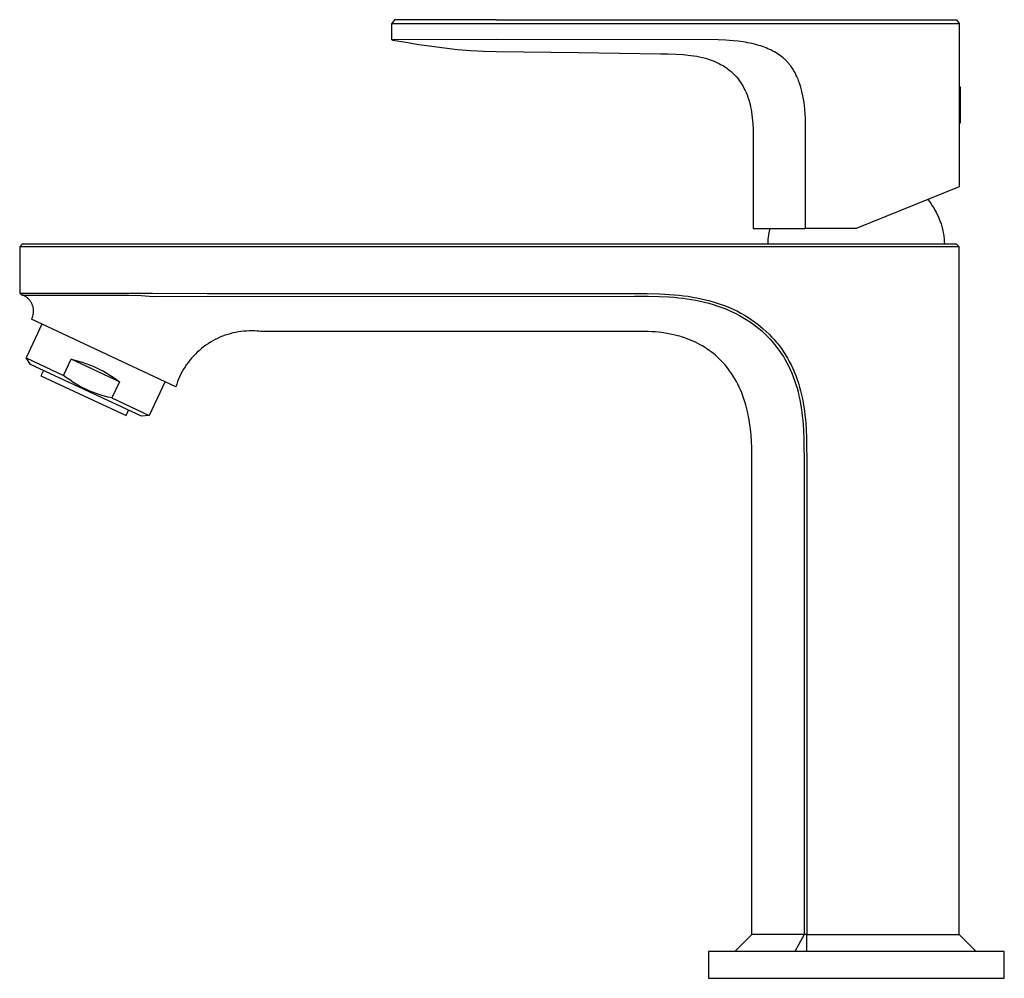
# Model space of a CAD drawing. Units: millimetres. Extents: x -166 to 166, y -224 to 224.
# Drawn here: x -166 to 7, y 56 to 224 of the extents above; entities that cross this region are included whole.
import ezdxf

# ---------------------------------------------------------------- set-up
doc = ezdxf.new("R2010")
doc.units = ezdxf.units.MM
doc.header["$MEASUREMENT"] = 0
doc.layers.add('Default', color=7, linetype='Continuous', true_color=0x000000)

msp = doc.modelspace()

# ---------------------------------------------------------------- linework, layer by layer
at = {"layer": 'Default', "color": 7, "true_color": 0xffffff}
for p, q in [((-100.11, 224.19), (-100.6, 223.52)), ((-100.6, 220.65), (-100.6, 223.52)), ((-100.6, 223.52), (-82.24, 223.52)), ((-82.23, 224.19), (-100.11, 224.19)), ((-82.23, 224.19), (-1.33, 224.19)), ((-82.23, 223.52), (-17.81, 223.52)), ((-17.81, 223.52), (-0.85, 223.53)), ((-1.33, 224.19), (-0.85, 223.53)), ((-0.85, 223.53), (-0.85, 212.41)), ((-82.23, 220.71), (-100.6, 220.65)), ((-100.6, 220.65), (-100.39, 220.61)), ((-100.6, 220.65), (-100.6, 220.65)), ((-100.39, 220.61), (-98.12, 220.23)), ((-98.12, 220.23), (-95.85, 219.86)), ((-95.85, 219.86), (-93.57, 219.53)), ((-43.22, 220.65), (-82.23, 220.71)), ((-41.9, 220.59), (-43.22, 220.65)), ((-41.24, 220.55), (-41.9, 220.59)), ((-40.58, 220.5), (-41.24, 220.55)), ((-39.72, 220.41), (-40.58, 220.5)), ((-38.86, 220.29), (-39.72, 220.41)), ((-38.45, 220.23), (-38.86, 220.29)), ((-38.05, 220.15), (-38.45, 220.23)), ((-37.64, 220.07), (-38.05, 220.15)), ((-37.24, 219.98), (-37.64, 220.07)), ((-36.86, 219.89), (-37.24, 219.98)), ((-36.48, 219.79), (-36.86, 219.89)), ((-36.1, 219.68), (-36.48, 219.79)), ((-93.57, 219.53), (-91.3, 219.23)), ((-91.3, 219.23), (-89.02, 218.98)), ((-89.02, 218.98), (-86.74, 218.79)), ((-86.74, 218.79), (-85.6, 218.71)), ((-85.6, 218.71), (-84.45, 218.66)), ((-84.45, 218.66), (-82.23, 218.59)), ((-82.23, 218.59), (-67.78, 218.4)), ((-67.78, 218.4), (-53.33, 218.21)), ((-53.33, 218.21), (-52, 218.2)), ((-52, 218.2), (-50.68, 218.14)), ((-50.68, 218.14), (-49.36, 218.05)), ((-49.36, 218.05), (-48.05, 217.92)), ((-35.72, 219.57), (-36.1, 219.68)), ((-35.41, 219.46), (-35.72, 219.57)), ((-35.1, 219.35), (-35.41, 219.46)), ((-34.79, 219.23), (-35.1, 219.35)), ((-34.49, 219.1), (-34.79, 219.23)), ((-34.18, 218.97), (-34.49, 219.1)), ((-33.88, 218.83), (-34.18, 218.97)), ((-33.59, 218.68), (-33.88, 218.83)), ((-33.3, 218.52), (-33.59, 218.68)), ((-33.03, 218.36), (-33.3, 218.52)), ((-32.77, 218.2), (-33.03, 218.36)), ((-32.51, 218.03), (-32.77, 218.2)), ((-32.26, 217.85), (-32.51, 218.03)), ((-48.05, 217.92), (-47.52, 217.86)), ((-47.52, 217.86), (-47, 217.77)), ((-47, 217.77), (-46.48, 217.67)), ((-46.48, 217.67), (-45.96, 217.55)), ((-45.96, 217.55), (-45.45, 217.41)), ((-45.45, 217.41), (-44.95, 217.26)), ((-44.95, 217.26), (-44.45, 217.08)), ((-44.45, 217.08), (-43.95, 216.89)), ((-43.95, 216.89), (-43.47, 216.68)), ((-43.47, 216.68), (-42.99, 216.46)), ((-42.99, 216.46), (-42.68, 216.29)), ((-42.68, 216.29), (-42.37, 216.12)), ((-32.02, 217.67), (-32.26, 217.85)), ((-31.79, 217.48), (-32.02, 217.67)), ((-31.56, 217.28), (-31.79, 217.48)), ((-31.45, 217.18), (-31.56, 217.28)), ((-31.35, 217.07), (-31.45, 217.18)), ((-31.24, 216.96), (-31.35, 217.07)), ((-31.13, 216.85), (-31.24, 216.96)), ((-31.02, 216.74), (-31.13, 216.85)), ((-30.92, 216.62), (-31.02, 216.74)), ((-30.83, 216.51), (-30.92, 216.62)), ((-30.73, 216.4), (-30.83, 216.51)), ((-30.64, 216.29), (-30.73, 216.4)), ((-30.55, 216.17), (-30.64, 216.29)), ((-42.37, 216.12), (-42.07, 215.93)), ((-42.07, 215.93), (-41.78, 215.73)), ((-41.78, 215.73), (-41.5, 215.52)), ((-41.5, 215.52), (-41.22, 215.3)), ((-41.22, 215.3), (-40.95, 215.08)), ((-40.95, 215.08), (-40.69, 214.84)), ((-40.69, 214.84), (-40.44, 214.59)), ((-40.44, 214.59), (-40.19, 214.34)), ((-30.42, 215.99), (-30.55, 216.17)), ((-30.29, 215.8), (-30.42, 215.99)), ((-30.16, 215.61), (-30.29, 215.8)), ((-30.04, 215.42), (-30.16, 215.61)), ((-29.92, 215.23), (-30.04, 215.42)), ((-29.81, 215.03), (-29.92, 215.23)), ((-29.7, 214.83), (-29.81, 215.03)), ((-29.59, 214.63), (-29.7, 214.83)), ((-29.49, 214.41), (-29.59, 214.63)), ((-40.19, 214.34), (-39.96, 214.08)), ((-39.96, 214.08), (-39.73, 213.81)), ((-39.73, 213.81), (-39.52, 213.53)), ((-39.52, 213.53), (-39.31, 213.24)), ((-39.31, 213.24), (-39.11, 212.95)), ((-39.11, 212.95), (-38.89, 212.57)), ((-29.39, 214.19), (-29.49, 214.41)), ((-29.29, 213.98), (-29.39, 214.19)), ((-29.19, 213.76), (-29.29, 213.98)), ((-29.1, 213.53), (-29.19, 213.76)), ((-29.02, 213.31), (-29.1, 213.53)), ((-28.86, 212.86), (-29.02, 213.31)), ((-28.7, 212.36), (-28.86, 212.86)), ((-38.89, 212.57), (-38.69, 212.18)), ((-38.69, 212.18), (-38.49, 211.78)), ((-38.49, 211.78), (-38.31, 211.38)), ((-38.31, 211.38), (-38.15, 210.97)), ((-28.56, 211.85), (-28.7, 212.36)), ((-28.44, 211.34), (-28.56, 211.85)), ((-28.33, 210.83), (-28.44, 211.34)), ((-0.85, 212.41), (-0.71, 212.41)), ((-0.85, 212.41), (-0.85, 194.83)), ((-0.71, 212.41), (-0.71, 206.01)), ((-38.15, 210.97), (-37.99, 210.56)), ((-37.99, 210.56), (-37.85, 210.14)), ((-37.85, 210.14), (-37.73, 209.72)), ((-37.73, 209.72), (-37.62, 209.29)), ((-28.22, 210.25), (-28.33, 210.83)), ((-28.13, 209.66), (-28.22, 210.25)), ((-28.06, 209.07), (-28.13, 209.66)), ((-37.62, 209.29), (-37.52, 208.86)), ((-37.52, 208.86), (-37.44, 208.43)), ((-37.44, 208.43), (-37.37, 207.99)), ((-37.37, 207.99), (-37.25, 206.94)), ((-28, 208.48), (-28.06, 209.07)), ((-27.93, 207.67), (-28, 208.48)), ((-27.89, 206.85), (-27.93, 207.67)), ((-37.25, 206.94), (-37.16, 205.89)), ((-27.85, 205.2), (-27.89, 206.85)), ((-0.71, 206.01), (-0.85, 206.01)), ((-37.16, 205.89), (-37.1, 204.83)), ((-37.1, 204.83), (-37.07, 203.77)), ((-27.87, 187.51), (-27.85, 205.2)), ((-37.07, 203.77), (-37.08, 202.71)), ((-37.08, 202.71), (-37.08, 195.36)), ((-37.08, 195.36), (-37.08, 188.01)), ((-0.85, 194.83), (-18.97, 187.51)), ((-6.38, 192.6), (-6.11, 192.25)), ((-6.11, 192.25), (-5.84, 191.89)), ((-5.84, 191.89), (-5.59, 191.52)), ((-5.59, 191.52), (-5.35, 191.14)), ((-5.35, 191.14), (-5.13, 190.76)), ((-5.13, 190.76), (-4.91, 190.37)), ((-4.91, 190.37), (-4.72, 189.97)), ((-4.72, 189.97), (-4.53, 189.57)), ((-4.53, 189.57), (-4.36, 189.15)), ((-4.36, 189.15), (-4.21, 188.74)), ((-4.21, 188.74), (-4.06, 188.32)), ((-37.08, 188.01), (-37.08, 187.51)), ((-37.08, 187.51), (-27.87, 187.51)), ((-34.26, 186.75), (-34.18, 187.13)), ((-34.18, 187.13), (-34.09, 187.51)), ((-18.97, 187.51), (-27.87, 187.51)), ((-4.06, 188.32), (-3.94, 187.89)), ((-3.94, 187.89), (-3.82, 187.46)), ((-3.82, 187.46), (-3.73, 187.02)), ((-3.73, 187.02), (-3.64, 186.59)), ((-34.46, 184.82), (-34.45, 185.21)), ((-34.45, 185.21), (-34.42, 185.59)), ((-34.42, 185.59), (-34.38, 185.98)), ((-34.38, 185.98), (-34.32, 186.37)), ((-34.32, 186.37), (-34.26, 186.75)), ((-3.64, 186.59), (-3.58, 186.15)), ((-3.58, 186.15), (-3.53, 185.7)), ((-3.53, 185.7), (-3.49, 185.26)), ((-3.49, 185.26), (-3.47, 184.82)), ((-165.97, 184.32), (-165.47, 184.82)), ((-165.91, 184.32), (-165.97, 184.32)), ((-165.97, 184.32), (-165.97, 176.17)), ((-0.9, 184.32), (-165.91, 184.32)), ((-165.47, 184.82), (-1.4, 184.82)), ((-1.4, 184.82), (-0.9, 184.32)), ((-0.9, 63.52), (-0.9, 184.32)), ((-165.97, 176.17), (-148.94, 176.17)), ((-165.97, 176.17), (-165.47, 175.82)), ((-165.37, 175.78), (-165.47, 175.82)), ((-165.47, 175.82), (-148.94, 175.82)), ((-165.28, 175.74), (-165.37, 175.78)), ((-165.19, 175.69), (-165.28, 175.74)), ((-165.1, 175.65), (-165.19, 175.69)), ((-165.01, 175.6), (-165.1, 175.65)), ((-164.93, 175.55), (-165.01, 175.6)), ((-164.84, 175.49), (-164.93, 175.55)), ((-164.76, 175.43), (-164.84, 175.49)), ((-164.68, 175.37), (-164.76, 175.43)), ((-164.6, 175.31), (-164.68, 175.37)), ((-164.53, 175.24), (-164.6, 175.31)), ((-164.45, 175.17), (-164.53, 175.24)), ((-164.38, 175.1), (-164.45, 175.17)), ((-164.31, 175.03), (-164.38, 175.1)), ((-164.25, 174.95), (-164.31, 175.03)), ((-164.18, 174.87), (-164.25, 174.95)), ((-164.12, 174.79), (-164.18, 174.87)), ((-164.06, 174.71), (-164.12, 174.79)), ((-148.94, 176.17), (-142.63, 176.13)), ((-148.94, 175.82), (-146.78, 175.81)), ((-146.78, 175.81), (-144.61, 175.73)), ((-144.61, 175.73), (-142.45, 175.59)), ((-142.63, 176.13), (-133.02, 176.09)), ((-142.45, 175.59), (-57.91, 175.64)), ((-133.02, 176.09), (-57.91, 176.09)), ((-57.91, 176.09), (-55.71, 176.08)), ((-57.91, 175.64), (-55.44, 175.63)), ((-55.71, 176.08), (-53.52, 176.03)), ((-55.44, 175.63), (-53.58, 175.59)), ((-53.58, 175.59), (-51.89, 175.5)), ((-53.52, 176.03), (-51.79, 175.94)), ((-51.89, 175.5), (-51.04, 175.44)), ((-51.79, 175.94), (-50.93, 175.88)), ((-51.04, 175.44), (-50.19, 175.36)), ((-50.93, 175.88), (-50.07, 175.8)), ((-50.19, 175.36), (-49.42, 175.27)), ((-50.07, 175.8), (-49.3, 175.71)), ((-49.42, 175.27), (-48.66, 175.16)), ((-49.3, 175.71), (-48.52, 175.6)), ((-48.66, 175.16), (-47.89, 175.04)), ((-48.52, 175.6), (-47.74, 175.48)), ((-47.89, 175.04), (-47.13, 174.91)), ((-47.74, 175.48), (-46.97, 175.34)), ((-47.13, 174.91), (-46.38, 174.75)), ((-46.97, 175.34), (-46.2, 175.18)), ((-46.2, 175.18), (-45.44, 175)), ((-45.44, 175), (-44.68, 174.81)), ((-44.68, 174.81), (-43.93, 174.59)), ((-164.01, 174.63), (-164.06, 174.71)), ((-163.95, 174.54), (-164.01, 174.63)), ((-163.9, 174.45), (-163.95, 174.54)), ((-163.85, 174.35), (-163.9, 174.45)), ((-163.81, 174.26), (-163.85, 174.35)), ((-163.77, 174.16), (-163.81, 174.26)), ((-163.73, 174.06), (-163.77, 174.16)), ((-163.69, 173.96), (-163.73, 174.06)), ((-163.66, 173.86), (-163.69, 173.96)), ((-163.63, 173.76), (-163.66, 173.86)), ((-163.61, 173.66), (-163.63, 173.76)), ((-163.59, 173.56), (-163.61, 173.66)), ((-163.57, 173.45), (-163.59, 173.56)), ((-163.56, 173.35), (-163.57, 173.45)), ((-163.55, 173.24), (-163.56, 173.35)), ((-163.54, 173.14), (-163.55, 173.24)), ((-163.54, 173.03), (-163.54, 173.14)), ((-163.54, 172.93), (-163.54, 173.03)), ((-46.38, 174.75), (-45.62, 174.58)), ((-45.62, 174.58), (-44.88, 174.38)), ((-44.88, 174.38), (-44.13, 174.17)), ((-44.13, 174.17), (-43.43, 173.94)), ((-43.93, 174.59), (-43.22, 174.36)), ((-43.43, 173.94), (-42.74, 173.7)), ((-43.22, 174.36), (-42.51, 174.12)), ((-42.74, 173.7), (-42.05, 173.44)), ((-42.51, 174.12), (-41.81, 173.85)), ((-42.05, 173.44), (-41.38, 173.16)), ((-41.81, 173.85), (-41.13, 173.57)), ((-41.38, 173.16), (-40.74, 172.87)), ((-41.13, 173.57), (-40.48, 173.28)), ((-40.48, 173.28), (-39.85, 172.97)), ((-163.91, 171.56), (-163.86, 171.65)), ((-138.53, 159.73), (-163.91, 171.56)), ((-163.86, 171.65), (-163.82, 171.73)), ((-163.82, 171.73), (-163.78, 171.82)), ((-163.78, 171.82), (-163.74, 171.91)), ((-163.74, 171.91), (-163.71, 172)), ((-163.71, 172), (-163.68, 172.1)), ((-163.68, 172.1), (-163.65, 172.2)), ((-163.65, 172.2), (-163.62, 172.3)), ((-163.62, 172.3), (-163.6, 172.4)), ((-163.6, 172.4), (-163.58, 172.51)), ((-163.58, 172.51), (-163.56, 172.61)), ((-163.56, 172.61), (-163.55, 172.72)), ((-163.55, 172.72), (-163.54, 172.82)), ((-163.54, 172.82), (-163.54, 172.93)), ((-40.74, 172.87), (-40.12, 172.57)), ((-40.12, 172.57), (-39.5, 172.25)), ((-39.85, 172.97), (-39.22, 172.65)), ((-39.5, 172.25), (-38.89, 171.91)), ((-39.22, 172.65), (-38.61, 172.3)), ((-38.89, 171.91), (-38.3, 171.55)), ((-38.61, 172.3), (-38, 171.93)), ((-38.3, 171.55), (-37.72, 171.17)), ((-38, 171.93), (-37.41, 171.55)), ((-37.41, 171.55), (-36.83, 171.14)), ((-162.07, 170.7), (-164.83, 164.77)), ((-37.72, 171.17), (-37.15, 170.77)), ((-37.15, 170.77), (-36.59, 170.36)), ((-36.83, 171.14), (-36.27, 170.72)), ((-36.59, 170.36), (-36.07, 169.95)), ((-36.27, 170.72), (-35.78, 170.33)), ((-36.07, 169.95), (-35.57, 169.52)), ((-35.78, 170.33), (-35.3, 169.92)), ((-35.3, 169.92), (-34.77, 169.45)), ((-131.63, 168), (-132.05, 167.77)), ((-131.2, 168.21), (-131.63, 168)), ((-130.77, 168.41), (-131.2, 168.21)), ((-130.32, 168.59), (-130.77, 168.41)), ((-129.88, 168.75), (-130.32, 168.59)), ((-129.42, 168.9), (-129.88, 168.75)), ((-128.97, 169.04), (-129.42, 168.9)), ((-128.5, 169.16), (-128.97, 169.04)), ((-128.04, 169.26), (-128.5, 169.16)), ((-127.57, 169.35), (-128.04, 169.26)), ((-127.09, 169.42), (-127.57, 169.35)), ((-126.62, 169.47), (-127.09, 169.42)), ((-126.14, 169.51), (-126.62, 169.47)), ((-125.67, 169.53), (-126.14, 169.51)), ((-125.19, 169.54), (-125.67, 169.53)), ((-124.71, 169.53), (-125.19, 169.54)), ((-124.23, 169.5), (-124.71, 169.53)), ((-123.96, 169.48), (-124.23, 169.5)), ((-123.68, 169.45), (-123.96, 169.48)), ((-56.63, 169.44), (-123.68, 169.45)), ((-55.99, 169.43), (-56.63, 169.44)), ((-55.51, 169.41), (-55.99, 169.43)), ((-54.91, 169.38), (-55.51, 169.41)), ((-54.31, 169.34), (-54.91, 169.38)), ((-53.72, 169.29), (-54.31, 169.34)), ((-53.12, 169.22), (-53.72, 169.29)), ((-52.53, 169.14), (-53.12, 169.22)), ((-51.95, 169.04), (-52.53, 169.14)), ((-51.37, 168.92), (-51.95, 169.04)), ((-50.79, 168.79), (-51.37, 168.92)), ((-50.33, 168.68), (-50.79, 168.79)), ((-49.98, 168.58), (-50.33, 168.68)), ((-49.64, 168.48), (-49.98, 168.58)), ((-49.08, 168.3), (-49.64, 168.48)), ((-48.53, 168.1), (-49.08, 168.3)), ((-48.09, 167.92), (-48.53, 168.1)), ((-47.66, 167.74), (-48.09, 167.92)), ((-35.57, 169.52), (-35.09, 169.08)), ((-35.09, 169.08), (-34.62, 168.62)), ((-34.77, 169.45), (-34.27, 168.96)), ((-34.62, 168.62), (-34.16, 168.15)), ((-34.27, 168.96), (-33.83, 168.51)), ((-34.16, 168.15), (-33.72, 167.66)), ((-33.83, 168.51), (-33.41, 168.04)), ((-33.41, 168.04), (-33.18, 167.78)), ((-134.4, 166.11), (-134.76, 165.79)), ((-134.03, 166.42), (-134.4, 166.11)), ((-133.65, 166.72), (-134.03, 166.42)), ((-133.27, 167.01), (-133.65, 166.72)), ((-132.87, 167.28), (-133.27, 167.01)), ((-132.46, 167.53), (-132.87, 167.28)), ((-132.05, 167.77), (-132.46, 167.53)), ((-47.23, 167.54), (-47.66, 167.74)), ((-46.81, 167.33), (-47.23, 167.54)), ((-46.39, 167.11), (-46.81, 167.33)), ((-45.99, 166.88), (-46.39, 167.11)), ((-45.59, 166.63), (-45.99, 166.88)), ((-45.2, 166.38), (-45.59, 166.63)), ((-44.81, 166.11), (-45.2, 166.38)), ((-44.44, 165.83), (-44.81, 166.11)), ((-33.72, 167.66), (-33.3, 167.16)), ((-33.3, 167.16), (-32.89, 166.64)), ((-33.18, 167.78), (-32.95, 167.51)), ((-32.95, 167.51), (-32.73, 167.23)), ((-32.89, 166.64), (-32.5, 166.11)), ((-32.73, 167.23), (-32.51, 166.95)), ((-32.51, 166.95), (-32.12, 166.41)), ((-32.5, 166.11), (-32.13, 165.57)), ((-32.12, 166.41), (-31.74, 165.87)), ((-164.05, 163.65), (-164.83, 164.77)), ((-164.83, 164.77), (-158.27, 161.71)), ((-158.27, 161.71), (-156.95, 164.54)), ((-156.95, 164.54), (-156.29, 164.39)), ((-148.45, 160.57), (-156.95, 164.54)), ((-156.29, 164.39), (-155.63, 164.23)), ((-136.07, 164.38), (-136.36, 164)), ((-135.76, 164.75), (-136.07, 164.38)), ((-135.44, 165.11), (-135.76, 164.75)), ((-135.1, 165.46), (-135.44, 165.11)), ((-134.76, 165.79), (-135.1, 165.46)), ((-44.07, 165.54), (-44.44, 165.83)), ((-43.72, 165.24), (-44.07, 165.54)), ((-43.37, 164.93), (-43.72, 165.24)), ((-43.03, 164.62), (-43.37, 164.93)), ((-42.7, 164.29), (-43.03, 164.62)), ((-32.13, 165.57), (-31.77, 165.02)), ((-31.77, 165.02), (-31.44, 164.46)), ((-31.74, 165.87), (-31.38, 165.3)), ((-31.44, 164.46), (-31.14, 163.92)), ((-31.38, 165.3), (-31.04, 164.73)), ((-31.04, 164.73), (-30.72, 164.15)), ((-144.56, 154.57), (-164.05, 163.65)), ((-155.63, 164.23), (-154.99, 164.04)), ((-154.99, 164.04), (-154.34, 163.82)), ((-154.34, 163.82), (-153.71, 163.59)), ((-153.71, 163.59), (-153.08, 163.33)), ((-153.08, 163.33), (-152.47, 163.06)), ((-152.47, 163.06), (-151.86, 162.76)), ((-151.86, 162.76), (-151.26, 162.45)), ((-137.17, 162.8), (-137.41, 162.38)), ((-136.91, 163.21), (-137.17, 162.8)), ((-136.64, 163.61), (-136.91, 163.21)), ((-136.36, 164), (-136.64, 163.61)), ((-42.38, 163.95), (-42.7, 164.29)), ((-42.08, 163.6), (-42.38, 163.95)), ((-41.78, 163.25), (-42.08, 163.6)), ((-41.49, 162.88), (-41.78, 163.25)), ((-41.21, 162.51), (-41.49, 162.88)), ((-31.14, 163.92), (-30.85, 163.37)), ((-30.85, 163.37), (-30.56, 162.74)), ((-30.72, 164.15), (-30.41, 163.55)), ((-30.56, 162.74), (-30.28, 162.1)), ((-30.41, 163.55), (-30.13, 162.95)), ((-30.13, 162.95), (-29.86, 162.34)), ((-161.78, 162.6), (-162.23, 161.65)), ((-162.23, 161.65), (-147.27, 154.67)), ((-157.73, 161.3), (-158.27, 161.71)), ((-157.18, 160.91), (-157.73, 161.3)), ((-151.26, 162.45), (-150.67, 162.11)), ((-150.67, 162.11), (-150.1, 161.76)), ((-150.1, 161.76), (-149.53, 161.38)), ((-149.53, 161.38), (-148.98, 160.99)), ((-148.98, 160.99), (-148.45, 160.57)), ((-138.04, 161.09), (-138.22, 160.64)), ((-137.84, 161.53), (-138.04, 161.09)), ((-137.63, 161.96), (-137.84, 161.53)), ((-137.41, 162.38), (-137.63, 161.96)), ((-40.9, 162.06), (-41.21, 162.51)), ((-40.59, 161.59), (-40.9, 162.06)), ((-40.31, 161.12), (-40.59, 161.59)), ((-40.03, 160.64), (-40.31, 161.12)), ((-30.28, 162.1), (-30.02, 161.45)), ((-30.02, 161.45), (-29.79, 160.8)), ((-29.86, 162.34), (-29.6, 161.68)), ((-29.6, 161.68), (-29.36, 161.02)), ((-29.36, 161.02), (-29.13, 160.35)), ((-156.61, 160.54), (-157.18, 160.91)), ((-156.04, 160.18), (-156.61, 160.54)), ((-155.45, 159.85), (-156.04, 160.18)), ((-154.86, 159.53), (-155.45, 159.85)), ((-154.25, 159.23), (-154.86, 159.53)), ((-153.63, 158.96), (-154.25, 159.23)), ((-148.45, 160.57), (-149.77, 157.75)), ((-140.43, 160.62), (-143.2, 154.69)), ((-138.38, 160.19), (-138.53, 159.73)), ((-138.22, 160.64), (-138.38, 160.19)), ((-39.77, 160.15), (-40.03, 160.64)), ((-39.53, 159.65), (-39.77, 160.15)), ((-39.3, 159.15), (-39.53, 159.65)), ((-29.79, 160.8), (-29.57, 160.14)), ((-29.57, 160.14), (-29.37, 159.47)), ((-29.37, 159.47), (-29.19, 158.8)), ((-29.13, 160.35), (-28.93, 159.67)), ((-28.93, 159.67), (-28.75, 158.99)), ((-153, 158.7), (-153.63, 158.96)), ((-152.37, 158.47), (-153, 158.7)), ((-151.73, 158.26), (-152.37, 158.47)), ((-151.08, 158.07), (-151.73, 158.26)), ((-150.43, 157.9), (-151.08, 158.07)), ((-149.77, 157.75), (-150.43, 157.9)), ((-149.77, 157.75), (-143.2, 154.69)), ((-39.09, 158.64), (-39.3, 159.15)), ((-38.83, 157.95), (-39.09, 158.64)), ((-38.59, 157.26), (-38.83, 157.95)), ((-29.19, 158.8), (-29.03, 158.12)), ((-29.03, 158.12), (-28.88, 157.44)), ((-28.75, 158.99), (-28.58, 158.31)), ((-28.58, 158.31), (-28.43, 157.62)), ((-28.43, 157.62), (-28.3, 156.92)), ((-38.38, 156.56), (-38.59, 157.26)), ((-38.19, 155.86), (-38.38, 156.56)), ((-38.02, 155.15), (-38.19, 155.86)), ((-28.88, 157.44), (-28.76, 156.76)), ((-28.76, 156.76), (-28.64, 156.03)), ((-28.64, 156.03), (-28.54, 155.31)), ((-28.3, 156.92), (-28.18, 156.19)), ((-28.18, 156.19), (-28.07, 155.45)), ((-147.27, 154.67), (-146.83, 155.63)), ((-143.2, 154.69), (-144.56, 154.57)), ((-37.87, 154.43), (-38.02, 155.15)), ((-37.77, 153.9), (-37.87, 154.43)), ((-28.54, 155.31), (-28.45, 154.58)), ((-28.45, 154.58), (-28.37, 153.85)), ((-28.07, 155.45), (-27.98, 154.71)), ((-27.98, 154.71), (-27.9, 153.97)), ((-37.69, 153.36), (-37.77, 153.9)), ((-37.6, 152.71), (-37.69, 153.36)), ((-37.54, 152.28), (-37.6, 152.71)), ((-37.44, 151.2), (-37.54, 152.28)), ((-28.37, 153.85), (-28.3, 153)), ((-28.3, 153), (-28.25, 152.15)), ((-27.9, 153.97), (-27.78, 152.4)), ((-27.78, 152.4), (-27.7, 150.52)), ((-37.37, 150.12), (-37.44, 151.2)), ((-28.25, 152.15), (-28.18, 150.45)), ((-37.32, 149.04), (-37.37, 150.12)), ((-37.3, 147.96), (-37.32, 149.04)), ((-28.18, 150.45), (-28.13, 145.82)), ((-27.7, 150.52), (-27.65, 145.82)), ((-37.29, 147.53), (-37.3, 147.96)), ((-37.29, 146.96), (-37.29, 147.53)), ((-37.29, 146.39), (-37.29, 146.96)), ((-37.29, 145.82), (-37.29, 146.39)), ((-37.29, 63.52), (-37.29, 145.82)), ((-28.13, 145.82), (-28.13, 63.52)), ((-27.65, 145.82), (-27.65, 63.52)), ((-40.29, 60.52), (-37.29, 63.52)), ((-28.13, 63.52), (-37.29, 63.52)), ((-28.13, 63.52), (-29.77, 60.52)), ((-27.65, 63.52), (-28.13, 63.52)), ((-27.65, 60.52), (-27.65, 63.52)), ((-27.65, 63.52), (-0.9, 63.52)), ((-0.9, 63.52), (2.1, 60.52)), ((7.06, 60.52), (-44.94, 60.52)), ((-44.94, 60.52), (-44.94, 55.82)), ((7.06, 55.82), (7.06, 60.52)), ((-44.94, 55.82), (7.06, 55.82))]:
    msp.add_line(p, q, dxfattribs=at)

doc.saveas('drawing.dxf')
